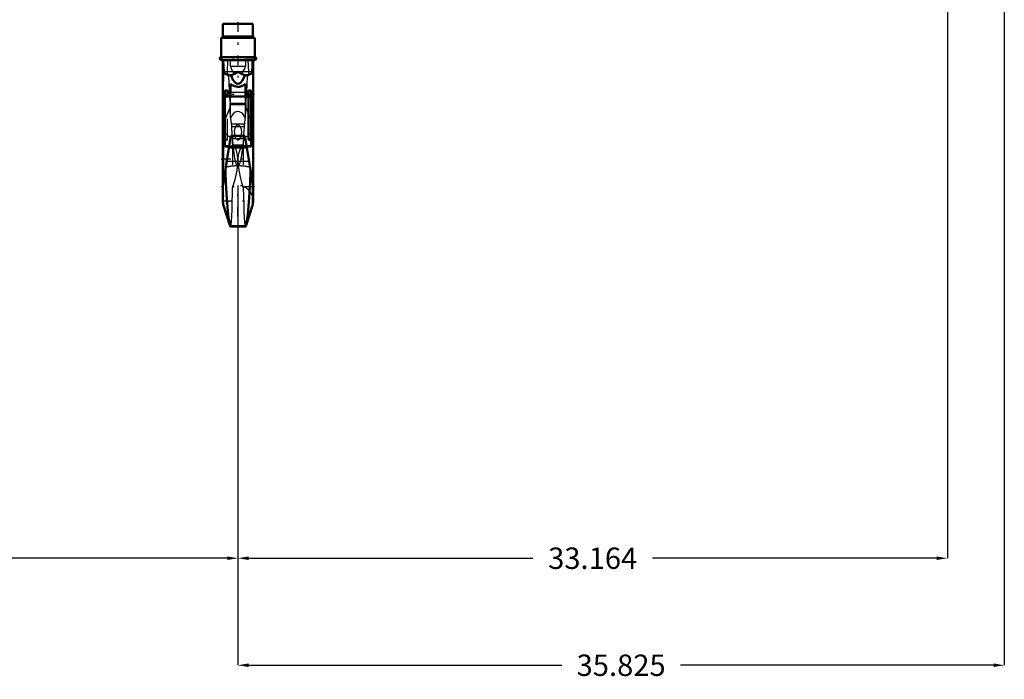
# Model space of a CAD drawing. Units: inches. Extents: x 15 to 206, y 17 to 183.
# Drawn here: x 66 to 112, y 17 to 47 of the extents above; entities that cross this region are included whole.
import ezdxf

# ---------------------------------------------------------------- set-up
doc = ezdxf.new("R2010")
doc.units = ezdxf.units.IN
doc.header["$MEASUREMENT"] = 0
doc.linetypes.add('Center', pattern=[1.5, 0.45, -0.5, 0.05, -0.5])
doc.linetypes.add('Dashed', pattern=[2, 1, -1])
for name, color, linetype, lineweight in [('AM_0', 7, 'Continuous', 50), ('AM_4', 3, 'Continuous', 25), ('AM_5', 3, 'Continuous', 25), ('AM_7', 7, 'Center', 25), ('AM_9', 6, 'Dashed', 25)]:
    doc.layers.add(name, color=color, linetype=linetype, lineweight=lineweight)
doc.dimstyles.get("Standard").update_dxf_attribs({"dimtxt": 0.18, "dimasz": 0.18, "dimexe": 0.18, "dimexo": 0.0625, "dimgap": 0.09, "dimtad": 0, "dimtih": 1, "dimtoh": 1, "dimdec": 4, "dimzin": 0, "dimdsep": 46, "dimtxsty": 'Standard', "dimcen": 0.09, "dimadec": 0, "dimazin": 0, "dimtfac": 1, "dimtdec": 4, "dimtofl": 0, "dimtmove": 0, "dimatfit": 3, "dimfxl": 0, "dimtolj": 1, "dimtzin": 0, "dimarcsym": 0})

# ---------------------------------------------------------------- blocks, each defined once
blk = doc.blocks.new('1_SH4_R04_H_1_0_in_K9JL8_1_1_GN_Wire_Rope_Hoist_900')
at = {"layer": 'AM_0'}
for p, q in [((76.668, 47.179), (75.263, 47.179)), ((75.263, 47.179), (75.263, 46.599)), ((76.668, 46.599), (76.668, 47.179)), ((76.755, 46.521), (75.176, 46.521)), ((75.176, 46.521), (75.176, 45.62)), ((76.755, 45.62), (76.755, 46.521)), ((76.755, 45.62), (75.176, 45.62)), ((76.755, 45.489), (75.176, 45.489)), ((75.258, 45.489), (75.258, 38.916)), ((76.673, 38.916), (76.673, 45.489)), ((75.62, 43.792), (75.62, 44.375)), ((76.311, 43.792), (76.311, 44.375)), ((75.263, 43.803), (75.263, 43.97)), ((75.351, 43.97), (75.263, 43.97)), ((75.263, 43.803), (75.351, 43.803)), ((75.477, 44.07), (75.351, 44.07)), ((75.351, 41.443), (75.351, 44.07)), ((76.454, 43.792), (75.351, 43.792)), ((75.477, 43.792), (75.477, 44.07)), ((75.62, 43.97), (75.477, 43.97)), ((75.477, 43.803), (75.62, 43.803)), ((76.454, 43.97), (76.311, 43.97)), ((76.311, 43.803), (76.454, 43.803)), ((76.58, 44.064), (76.454, 44.064)), ((76.454, 41.787), (76.454, 44.064)), ((76.454, 43.794), (76.58, 43.794)), ((76.58, 41.443), (76.58, 44.064)), ((76.668, 43.97), (76.58, 43.97)), ((76.58, 43.803), (76.668, 43.803)), ((76.668, 43.803), (76.668, 43.97)), ((75.637, 41.942), (75.258, 39.625)), ((76.294, 41.942), (75.637, 41.942)), ((76.673, 39.624), (76.294, 41.942)), ((75.351, 41.459), (75.558, 41.459)), ((75.351, 41.443), (75.556, 41.443)), ((76.373, 41.459), (76.58, 41.459)), ((76.375, 41.443), (76.58, 41.443)), ((76.454, 41.787), (76.58, 41.787)), ((76.58, 41.787), (76.454, 41.787)), ((75.549, 41.401), (76.382, 41.401)), ((75.379, 40.364), (75.385, 40.232)), ((76.547, 40.232), (76.552, 40.364)), ((75.292, 38.699), (75.602, 37.736)), ((76.329, 37.736), (76.639, 38.699)), ((75.602, 37.736), (76.329, 37.736)), ((75.602, 37.736), (75.616, 37.715)), ((75.616, 37.715), (76.316, 37.715)), ((76.315, 37.715), (76.329, 37.736))]:
    blk.add_line(p, q, dxfattribs=at)
for points in [[(75.28, 45.489), (75.285, 45.211), (75.306, 44.933)], [(76.625, 44.933), (76.646, 45.208), (76.651, 45.489)], [(75.306, 44.933), (75.31, 44.915), (75.319, 44.893), (75.351, 44.855), (75.448, 44.811), (75.644, 44.779)], [(75.966, 44.933), (75.965, 44.933), (75.807, 44.851), (75.644, 44.779)], [(75.644, 44.779), (75.675, 44.689), (75.733, 44.567), (75.84, 44.434), (75.897, 44.399), (75.962, 44.385), (76.021, 44.394), (76.086, 44.429), (76.166, 44.515), (76.27, 44.728), (76.287, 44.779)], [(76.287, 44.779), (76.125, 44.851), (75.967, 44.933), (75.966, 44.933)], [(76.287, 44.779), (76.466, 44.806), (76.571, 44.849), (76.596, 44.87), (76.616, 44.9), (76.622, 44.918), (76.625, 44.933)], [(76.311, 44.375), (76.185, 44.287), (76.036, 44.244), (75.966, 44.239), (75.81, 44.262), (75.671, 44.332), (75.62, 44.375)], [(75.385, 40.232), (75.402, 39.734), (75.426, 39.261), (75.456, 38.82), (75.49, 38.444), (75.528, 38.124), (75.564, 37.894), (75.602, 37.736)], [(76.329, 37.736), (76.367, 37.896), (76.406, 38.145), (76.443, 38.462), (76.477, 38.855), (76.507, 39.291), (76.531, 39.783), (76.547, 40.232)]]:
    blk.add_lwpolyline(points, dxfattribs=at)
for centre, radius, start, end in [((75.185, 46.599), 0.0787, 270, 0), ((76.746, 46.599), 0.0787, 180, 270), ((75.176, 45.555), 0.0658, 90, 270), ((76.755, 45.555), 0.0658, 270, 90), ((75.966, 38.916), 0.708, 180, 197.8755), ((75.966, 38.916), 0.708, 342.1245, 360)]:
    blk.add_arc(centre, radius, start, end, dxfattribs=at)
at = {"layer": 'AM_4'}
for p, q in [((76.668, 46.599), (75.263, 46.599)), ((76.625, 44.933), (75.306, 44.933)), ((75.477, 43.87), (75.351, 43.87)), ((75.62, 43.986), (76.311, 43.986)), ((75.62, 43.798), (76.311, 43.798)), ((76.454, 43.87), (76.58, 43.87)), ((75.445, 40.766), (76.486, 40.766)), ((75.36, 40.251), (75.385, 40.232)), ((76.547, 40.232), (76.571, 40.251)), ((75.292, 38.699), (75.292, 39.832)), ((76.639, 38.699), (76.639, 39.832))]:
    blk.add_line(p, q, dxfattribs=at)
for start_param, end_param in [(6.283185, 6.80299), (2.621788, 3.141593)]:
    blk.add_ellipse((75.966, 42.363), major_axis=(-0.708, 0), ratio=0.766044, start_param=start_param, end_param=end_param, dxfattribs=at)
at = {"layer": 'AM_7'}
for p, q in [((75.966, 47.257), (75.966, 44.668)), ((75.176, 45.486), (75.176, 45.624)), ((76.755, 45.486), (76.755, 45.624)), ((75.107, 45.555), (75.245, 45.555)), ((76.744, 45.518), (75.187, 45.518)), ((76.686, 45.555), (76.824, 45.555)), ((76.738, 43.887), (75.193, 43.887)), ((75.187, 40.868), (76.744, 40.868)), ((75.966, 38.173), (75.966, 39.659)), ((76.744, 39.572), (75.187, 39.572)), ((75.222, 38.916), (76.709, 38.916))]:
    blk.add_line(p, q, dxfattribs=at)
at = {"layer": 'AM_9'}
for p, q in [((75.292, 45.489), (75.292, 39.825)), ((75.475, 44.933), (75.497, 45.489)), ((75.61, 45.201), (75.61, 45.489)), ((75.61, 45.201), (76.321, 45.201)), ((76.321, 45.489), (76.321, 45.201)), ((76.434, 45.489), (76.456, 44.933)), ((76.639, 45.489), (76.639, 39.832)), ((75.477, 43.787), (75.351, 43.787)), ((75.477, 43.773), (75.351, 43.773)), ((75.477, 41.745), (75.477, 43.792)), ((75.477, 43.777), (76.454, 43.777)), ((75.62, 42.784), (75.62, 43.792)), ((76.311, 42.784), (76.311, 43.792)), ((76.454, 43.788), (76.58, 43.788)), ((76.454, 43.773), (76.58, 43.773)), ((75.292, 42.529), (75.604, 43.269)), ((75.602, 43.418), (75.598, 43.481)), ((75.598, 43.481), (76.333, 43.481)), ((75.607, 43.056), (75.602, 43.418)), ((75.602, 43.418), (76.329, 43.418)), ((76.329, 43.418), (76.324, 43.056)), ((76.327, 43.269), (76.639, 42.529)), ((76.333, 43.481), (76.329, 43.418)), ((75.677, 42.384), (75.607, 43.056)), ((76.324, 43.056), (76.254, 42.384)), ((75.662, 42.514), (76.269, 42.514)), ((75.677, 42.384), (76.254, 42.384)), ((75.477, 41.772), (75.351, 41.772)), ((75.477, 41.745), (75.351, 41.745)), ((75.556, 41.443), (76.375, 41.443)), ((75.558, 41.459), (75.636, 41.459)), ((75.738, 41.524), (75.636, 41.459)), ((75.636, 41.459), (75.747, 41.448)), ((75.738, 41.524), (75.705, 41.82)), ((75.705, 41.82), (76.226, 41.82)), ((75.715, 41.593), (75.708, 41.802)), ((75.715, 41.593), (75.715, 39.525)), ((75.738, 41.524), (76.194, 41.524)), ((76.185, 41.448), (75.747, 41.448)), ((75.884, 41.824), (75.966, 41.747)), ((75.966, 41.747), (76.047, 41.824)), ((76.185, 41.448), (76.295, 41.459)), ((76.226, 41.82), (76.194, 41.524)), ((76.295, 41.459), (76.194, 41.524)), ((76.223, 41.804), (76.216, 41.593)), ((76.216, 41.593), (76.216, 39.525)), ((76.295, 41.459), (76.373, 41.459)), ((76.454, 41.745), (76.454, 41.787)), ((76.454, 41.772), (76.58, 41.772)), ((76.454, 41.745), (76.58, 41.745)), ((76.58, 41.745), (76.58, 41.772)), ((75.966, 40.514), (75.937, 40.545)), ((75.966, 40.868), (75.98, 40.534)), ((75.994, 40.545), (75.966, 40.514))]:
    blk.add_line(p, q, dxfattribs=at)
for points in [[(75.61, 45.201), (75.646, 45.088), (75.7, 44.98), (75.715, 44.956), (75.733, 44.933)], [(76.199, 44.933), (76.26, 45.032), (76.305, 45.145), (76.321, 45.201)], [(75.522, 44.73), (75.515, 44.738), (75.489, 44.793), (75.478, 44.84), (75.474, 44.885), (75.475, 44.933)], [(75.733, 44.933), (75.75, 44.905), (75.756, 44.883), (75.753, 44.86), (75.741, 44.838), (75.708, 44.806), (75.589, 44.749), (75.522, 44.73)], [(75.522, 44.73), (75.533, 44.403), (75.549, 44.058), (75.571, 43.744), (75.598, 43.481)], [(76.409, 44.73), (76.264, 44.782), (76.198, 44.828), (76.183, 44.85), (76.176, 44.871), (76.177, 44.892), (76.188, 44.918), (76.199, 44.933)], [(76.333, 43.481), (76.358, 43.717), (76.379, 44.003), (76.396, 44.343), (76.409, 44.727), (76.409, 44.73)], [(76.456, 44.933), (76.457, 44.883), (76.453, 44.839), (76.439, 44.785), (76.411, 44.732), (76.409, 44.73)], [(76.311, 42.784), (76.192, 42.974), (76.128, 43.03), (76.045, 43.072), (75.982, 43.084), (75.966, 43.084), (75.896, 43.075), (75.835, 43.05), (75.748, 42.984), (75.637, 42.821), (75.62, 42.784)], [(75.708, 41.802), (75.7, 42), (75.677, 42.384)], [(76.117, 41.941), (76.145, 42.128), (76.132, 42.251), (76.086, 42.369), (76.06, 42.405), (76.024, 42.436), (75.999, 42.449), (75.975, 42.454), (75.966, 42.455), (75.941, 42.452), (75.914, 42.441), (75.879, 42.413), (75.831, 42.343), (75.787, 42.16), (75.814, 41.942)], [(76.254, 42.384), (76.232, 42.013), (76.223, 41.804)], [(75.705, 41.82), (75.661, 41.877), (75.63, 41.899)], [(75.814, 41.942), (75.815, 41.94), (75.865, 41.844), (75.884, 41.824)], [(76.047, 41.824), (76.108, 41.918), (76.117, 41.941)], [(76.301, 41.899), (76.266, 41.874), (76.226, 41.82)], [(75.966, 40.868), (75.948, 41.064), (75.893, 41.261), (75.815, 41.432), (75.715, 41.593)], [(75.937, 40.545), (75.916, 40.578), (75.9, 40.615), (75.856, 40.764), (75.824, 40.916), (75.755, 41.381), (75.747, 41.448)], [(76.216, 41.593), (76.113, 41.426), (76.031, 41.241), (75.983, 41.061), (75.966, 40.868)], [(76.185, 41.448), (76.168, 41.314), (76.128, 41.033), (76.071, 40.744), (76.052, 40.677), (76.029, 40.609), (76.014, 40.576), (75.994, 40.545)], [(75.715, 39.525), (75.84, 39.905), (75.926, 40.323), (75.951, 40.532)], [(75.951, 40.532), (75.956, 40.592), (75.966, 40.868)], [(75.98, 40.534), (75.989, 40.443), (76.063, 40.019), (76.131, 39.767), (76.216, 39.525)], [(75.622, 37.72), (75.641, 37.794), (75.658, 37.952), (75.675, 38.199), (75.689, 38.513), (75.702, 38.905), (75.709, 39.202), (75.715, 39.525)], [(76.216, 39.525), (76.224, 39.136), (76.233, 38.774), (76.246, 38.413), (76.261, 38.112), (76.278, 37.897), (76.296, 37.761), (76.312, 37.717)]]:
    blk.add_lwpolyline(points, dxfattribs=at)
blk.add_arc((75.966, 38.916), 0.708, 0, 180, dxfattribs=at)
for centre, major_axis, ratio, start_param, end_param in [((75.966, 42.363), (-0.708, 0), 0.766044, 3.141593, 3.45358), ((75.966, 42.363), (-0.708, 0), 0.766044, 0.519804, 1.454864), ((75.966, 42.363), (-0.708, 0), 0.766044, 1.686729, 2.621788), ((75.966, 40.362), (0.708, 0), 0.258819, 1.610651, 2.504738), ((75.966, 40.362), (0.708, 0), 0.258819, 0.636855, 1.530941)]:
    blk.add_ellipse(centre, major_axis=major_axis, ratio=ratio, start_param=start_param, end_param=end_param, dxfattribs=at)
blk = doc.blocks.new('*D106')
at = {"layer": 'AM_5', "color": 0, "lineweight": -2}
for p, q in [((29.838, 77.629), (29.838, 22.215)), ((75.966, 39.624), (75.966, 22.215)), ((30.338, 22.215), (50.125, 22.215)), ((75.466, 22.215), (55.678, 22.215))]:
    blk.add_line(p, q, dxfattribs=at)
at = {"layer": 'AM_5', "color": 0}
for points in [[(30.338, 22.299), (30.338, 22.132), (29.838, 22.215)], [(75.466, 22.132), (75.466, 22.299), (75.966, 22.215)]]:
    blk.add_solid(points, dxfattribs=at)
at = {"layer": 'Defpoints', "color": 0}
for p in [(29.838, 77.629), (75.966, 39.624), (29.838, 22.715)]:
    blk.add_point(p, dxfattribs=at)
at = {"layer": 'AM_5', "color": 0, "insert": (52.902, 22.215), "char_height": 1, "attachment_point": 5}
blk.add_mtext('\\A1;46.128', dxfattribs=at)
blk = doc.blocks.new('*D107')
at = {"layer": 'AM_5', "color": 0, "lineweight": -2}
for p, q in [((111.79, 77.884), (111.79, 17.215)), ((75.966, 39.624), (75.966, 17.215)), ((76.466, 17.215), (91.102, 17.215)), ((111.29, 17.215), (96.654, 17.215))]:
    blk.add_line(p, q, dxfattribs=at)
at = {"layer": 'AM_5', "color": 0}
for points in [[(76.466, 17.299), (76.466, 17.132), (75.966, 17.215)], [(111.29, 17.132), (111.29, 17.299), (111.79, 17.215)]]:
    blk.add_solid(points, dxfattribs=at)
at = {"layer": 'Defpoints', "color": 0}
for p in [(111.79, 77.884), (75.966, 39.624), (111.79, 17.715)]:
    blk.add_point(p, dxfattribs=at)
at = {"layer": 'AM_5', "color": 0, "insert": (93.878, 17.215), "char_height": 1, "attachment_point": 5}
blk.add_mtext('\\A1;35.825', dxfattribs=at)
blk = doc.blocks.new('*D108')
at = {"layer": 'AM_5', "color": 0, "lineweight": -2}
for p, q in [((109.13, 68.495), (109.13, 22.215)), ((75.966, 39.624), (75.966, 22.215)), ((76.466, 22.215), (89.748, 22.215)), ((108.63, 22.215), (95.348, 22.215))]:
    blk.add_line(p, q, dxfattribs=at)
at = {"layer": 'AM_5', "color": 0}
for points in [[(76.466, 22.299), (76.466, 22.132), (75.966, 22.215)], [(108.63, 22.132), (108.63, 22.299), (109.13, 22.215)]]:
    blk.add_solid(points, dxfattribs=at)
at = {"layer": 'Defpoints', "color": 0}
for p in [(109.13, 68.495), (75.966, 39.624), (75.966, 22.715)]:
    blk.add_point(p, dxfattribs=at)
at = {"layer": 'AM_5', "color": 0, "insert": (92.548, 22.215), "char_height": 1, "attachment_point": 5}
blk.add_mtext('\\A1;33.164', dxfattribs=at)

msp = doc.modelspace()

# ---------------------------------------------------------------- block references
msp.add_blockref('1_SH4_R04_H_1_0_in_K9JL8_1_1_GN_Wire_Rope_Hoist_900', (0, 0))

# ---------------------------------------------------------------- dimensions: what is measured, and where the dimension line sits
at = {"layer": 'AM_5'}
for base, p1, p2, text, picture, middle in [((111.79032, 17.21533), (75.96556, 39.62368), (111.79032, 77.884), '35.825', '*D107', (93.87794, 17.21533)), ((29.83779, 22.21533), (75.96556, 39.62368), (29.83779, 77.62858), '46.128', '*D106', (52.90168, 22.21533)), ((75.96556, 22.21533), (109.12951, 68.49472), (75.96556, 39.62368), '33.164', '*D108', (92.54753, 22.21533))]:
    dim = msp.add_linear_dim(base=base, p1=p1, p2=p2, text=text, dimstyle='Standard', override={"dimtxt": 1, "dimasz": 0.5, "dimexe": 0, "dimexo": 0, "dimgap": 0.3}, dxfattribs=at)
    dim.commit()
    dim.dimension.update_dxf_attribs({"geometry": picture, "text_midpoint": middle, "dimtype": 160})

doc.saveas('drawing.dxf')
